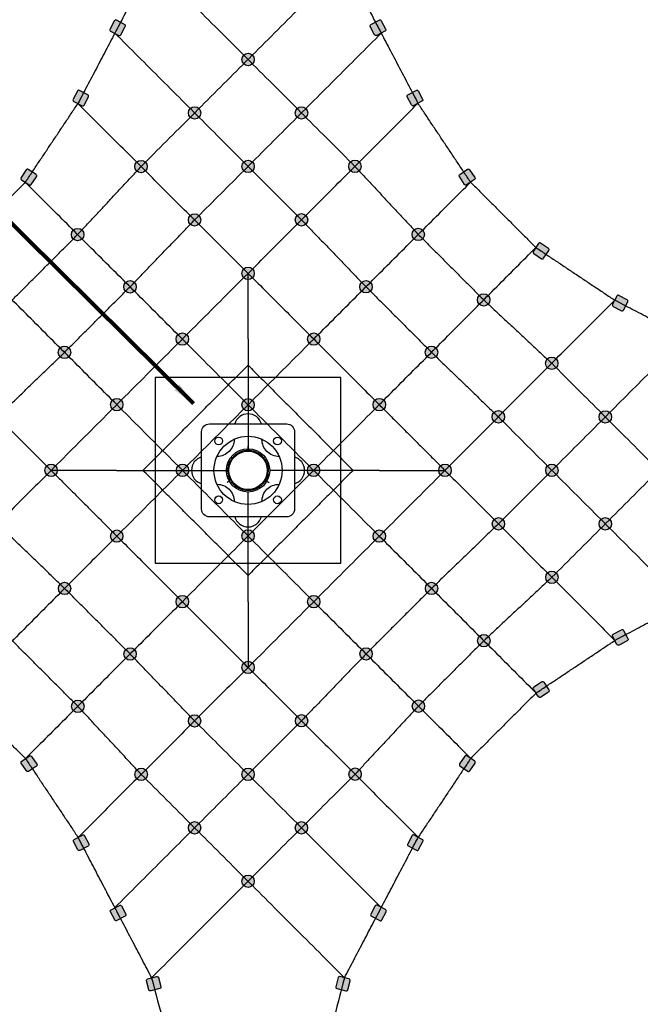
# Model space of a CAD drawing. Extents: x -368833 to 25215, y 0 to 150313.
# Drawn here: x 5951 to 7955, y 6582 to 9760 of the extents above; entities that cross this region are included whole.
import ezdxf

# ---------------------------------------------------------------- set-up
doc = ezdxf.new("R2010")
doc.units = 0
doc.header["$MEASUREMENT"] = 0
doc.linetypes.add('PHANTOM', pattern=[2.5, 1.25, -0.25, 0.25, -0.25, 0.25, -0.25])
doc.layers.get('0').update_dxf_attribs({"linetype": 'CONTINUOUS'})
doc.layers.get('DEFPOINTS').update_dxf_attribs({"linetype": 'CONTINUOUS'})
doc.layers.add('Default', color=7, linetype='CONTINUOUS')
doc.layers.add('DIM', color=8, linetype='CONTINUOUS')
doc.styles.get("Standard").update_dxf_attribs({"font": 'TIMES.TTF'})
doc.styles.add('style1', font='ARIAL.TTF')
doc.dimstyles.get("Standard").update_dxf_attribs({"dimtxt": 0.18, "dimasz": 0.18, "dimexe": 0.18, "dimexo": 0.0625, "dimgap": 0.09, "dimtad": 0, "dimtih": 1, "dimtoh": 1, "dimdec": 4, "dimzin": 0, "dimdsep": 46, "dimtxsty": 'Standard', "dimcen": 0.09, "dimadec": 0, "dimazin": 0, "dimtfac": 1, "dimtdec": 4, "dimtofl": 0, "dimtmove": 0, "dimatfit": 3, "dimfxl": 1, "dimtolj": 1, "dimtzin": 0, "dimarcsym": 0})

# ---------------------------------------------------------------- blocks, each defined once
blk = doc.blocks.new('*D1')
at = {"layer": 'DEFPOINTS', "color": 0}
for p in [(6688.8, 13397.6), (6688.8, 12305.6), (3588.8, 8705.6)]:
    blk.add_point(p, dxfattribs=at)
at = {"layer": 'DIM'}
for p, q in [((3588.8, 8724.4), (3588.8, 13435.1)), ((6688.8, 12324.4), (6688.8, 13435.1)), ((3663.8, 13397.6), (6613.8, 13397.6))]:
    blk.add_line(p, q, dxfattribs=at)
for points in [[(3663.8, 13410.1), (3663.8, 13385.1), (3588.8, 13397.6)], [(6613.8, 13410.1), (6613.8, 13385.1), (6688.8, 13397.6)]]:
    blk.add_solid(points, dxfattribs=at)
at = {"layer": 'DIM', "insert": (5138.8, 13535), "char_height": 90, "attachment_point": 5, "style": 'style1'}
blk.add_mtext('\\A1;3100 [10\'-2{\\H1.000000x;\\S1/8;}"]', dxfattribs=at)
blk = doc.blocks.new('*D2')
at = {"layer": 'DEFPOINTS', "color": 0}
for p in [(9788.8, 13397.6), (6688.8, 12305.6), (9788.8, 8705.6)]:
    blk.add_point(p, dxfattribs=at)
at = {"layer": 'DIM'}
for p, q in [((6688.8, 12324.4), (6688.8, 13435.1)), ((9788.8, 8724.4), (9788.8, 13435.1)), ((6763.8, 13397.6), (9713.8, 13397.6))]:
    blk.add_line(p, q, dxfattribs=at)
for points in [[(6763.8, 13410.1), (6763.8, 13385.1), (6688.8, 13397.6)], [(9713.8, 13410.1), (9713.8, 13385.1), (9788.8, 13397.6)]]:
    blk.add_solid(points, dxfattribs=at)
at = {"layer": 'DIM', "insert": (8238.8, 13535), "char_height": 90, "attachment_point": 5, "style": 'style1'}
blk.add_mtext('\\A1;3100 [10\'-2{\\H1.000000x;\\S1/8;}"]', dxfattribs=at)
blk = doc.blocks.new('*D3')
at = {"layer": 'DEFPOINTS', "color": 0}
for p in [(9788.8, 13707.6), (3588.8, 8705.6), (9788.8, 8705.6)]:
    blk.add_point(p, dxfattribs=at)
at = {"layer": 'DIM'}
for p, q in [((3588.8, 8724.4), (3588.8, 13745.1)), ((9788.8, 8724.4), (9788.8, 13745.1)), ((3663.8, 13707.6), (9713.8, 13707.6))]:
    blk.add_line(p, q, dxfattribs=at)
for points in [[(3663.8, 13720.1), (3663.8, 13695.1), (3588.8, 13707.6)], [(9713.8, 13720.1), (9713.8, 13695.1), (9788.8, 13707.6)]]:
    blk.add_solid(points, dxfattribs=at)
at = {"layer": 'DIM', "insert": (6688.8, 13844), "char_height": 90, "attachment_point": 5, "style": 'style1'}
blk.add_mtext('\\A1;6200 [20\'-4{\\H1.000000x;\\S1/4;}"]', dxfattribs=at)
blk = doc.blocks.new('*D4')
at = {"layer": 'DEFPOINTS', "color": 0}
for p in [(9788.8, 8305.6), (6688.8, 5205.6), (7377.8, 4516.6)]:
    blk.add_point(p, dxfattribs=at)
at = {"layer": 'DIM'}
for p, q in [((9802.1, 8292.3), (10504.3, 7590.1)), ((10424.7, 7563.6), (7430.8, 4569.7)), ((6702.1, 5192.3), (7404.3, 4490.1))]:
    blk.add_line(p, q, dxfattribs=at)
for points in [[(10415.9, 7572.4), (10433.6, 7554.8), (10477.8, 7616.6)], [(7422, 4578.5), (7439.7, 4560.8), (7377.8, 4516.6)]]:
    blk.add_solid(points, dxfattribs=at)
at = {"layer": 'DIM', "insert": (8830.7, 6163.7), "char_height": 90, "attachment_point": 5, "rotation": 45, "style": 'style1'}
blk.add_mtext('\\A1;4384 [14\'-4{\\H1.000000x;\\S3/4;}"]', dxfattribs=at)
blk = doc.blocks.new('*D5')
at = {"layer": 'DEFPOINTS', "color": 0}
for p in [(10788.8, 8305.6), (6688.8, 4205.6), (7139.3, 3755.1)]:
    blk.add_point(p, dxfattribs=at)
at = {"layer": 'DIM'}
for p, q in [((10802.1, 8292.3), (11265.8, 7828.6)), ((11186.3, 7802.1), (7192.3, 3808.1)), ((6702.1, 4192.3), (7165.8, 3728.6))]:
    blk.add_line(p, q, dxfattribs=at)
for points in [[(11177.4, 7810.9), (11195.1, 7793.2), (11239.3, 7855.1)], [(7183.5, 3817), (7201.2, 3799.3), (7139.3, 3755.1)]]:
    blk.add_solid(points, dxfattribs=at)
at = {"layer": 'DIM', "insert": (9092.7, 5901.7), "char_height": 90, "attachment_point": 5, "rotation": 45, "style": 'style1'}
blk.add_mtext('\\A1;5798 [19\'-0{\\H1.000000x;\\S7/16;}"]', dxfattribs=at)
blk = doc.blocks.new('*D6')
at = {"layer": 'DEFPOINTS', "color": 0}
for p in [(3488.8, 8305.6), (2863.1, 7679.9), (6688.8, 5105.6)]:
    blk.add_point(p, dxfattribs=at)
at = {"layer": 'DIM'}
for p, q in [((3475.5, 8292.3), (2836.6, 7653.4)), ((6010, 4532.9), (2916.1, 7626.8)), ((6675.5, 5092.3), (6036.6, 4453.4))]:
    blk.add_line(p, q, dxfattribs=at)
for points in [[(2925, 7635.7), (2907.3, 7618), (2863.1, 7679.9)], [(6018.9, 4541.8), (6001.2, 4524.1), (6063.1, 4479.9)]]:
    blk.add_solid(points, dxfattribs=at)
at = {"layer": 'DIM', "insert": (4560.2, 6177), "char_height": 90, "attachment_point": 5, "rotation": 315, "style": 'style1'}
blk.add_mtext('\\A1;4525 [14\'-10{\\H1.000000x;\\S5/16;}"]', dxfattribs=at)
blk = doc.blocks.new('*D7')
at = {"layer": 'DEFPOINTS', "color": 0}
for p in [(2888.8, 8305.6), (2292.9, 7709.7), (6688.8, 4505.6)]:
    blk.add_point(p, dxfattribs=at)
at = {"layer": 'DIM'}
for p, q in [((2875.5, 8292.3), (2266.4, 7683.2)), ((6039.9, 3962.7), (2345.9, 7656.7)), ((6675.5, 4492.3), (6066.4, 3883.2))]:
    blk.add_line(p, q, dxfattribs=at)
for points in [[(2354.8, 7665.5), (2337.1, 7647.8), (2292.9, 7709.7)], [(6048.7, 3971.6), (6031, 3953.9), (6092.9, 3909.7)]]:
    blk.add_solid(points, dxfattribs=at)
at = {"layer": 'DIM', "insert": (4289.9, 5906.7), "char_height": 90, "attachment_point": 5, "rotation": 315, "style": 'style1'}
blk.add_mtext('\\A1;5374 [17\'-7{\\H1.000000x;\\S3/4;}"]', dxfattribs=at)
blk = doc.blocks.new('*D8')
at = {"layer": 'DEFPOINTS', "color": 0}
for p in [(11082.8, 9599.6), (5394.8, 3911.6), (6574.1, 2732.3)]:
    blk.add_point(p, dxfattribs=at)
at = {"layer": 'DIM'}
for p, q in [((11096.1, 9586.4), (12288.7, 8393.8)), ((12209.1, 8367.2), (6627.2, 2785.3)), ((5408.1, 3898.3), (6600.7, 2705.7))]:
    blk.add_line(p, q, dxfattribs=at)
for points in [[(12200.3, 8376.1), (12218, 8358.4), (12262.1, 8420.3)], [(6618.3, 2794.1), (6636, 2776.5), (6574.1, 2732.3)]]:
    blk.add_solid(points, dxfattribs=at)
at = {"layer": 'DIM', "insert": (9320.5, 5674), "char_height": 90, "attachment_point": 5, "rotation": 45, "style": 'style1'}
blk.add_mtext('\\A1;8044 [26\'-4{\\H1.000000x;\\S15/16;}"]', dxfattribs=at)
blk = doc.blocks.new('*D12')
at = {"layer": 'DEFPOINTS', "color": 0}
for p in [(3588.8, 7905.6), (6688.8, 4205.6), (6688.8, 3198.9)]:
    blk.add_point(p, dxfattribs=at)
at = {"layer": 'DIM'}
for p, q in [((3588.8, 7886.9), (3588.8, 3161.4)), ((6688.8, 4186.9), (6688.8, 3161.4)), ((3663.8, 3198.9), (6613.8, 3198.9))]:
    blk.add_line(p, q, dxfattribs=at)
for points in [[(3663.8, 3211.4), (3663.8, 3186.4), (3588.8, 3198.9)], [(6613.8, 3211.4), (6613.8, 3186.4), (6688.8, 3198.9)]]:
    blk.add_solid(points, dxfattribs=at)
at = {"layer": 'DIM', "insert": (5138.8, 3336.3), "char_height": 90, "attachment_point": 5, "style": 'style1'}
blk.add_mtext('\\A1;3100 [10\'-2{\\H1.000000x;\\S1/8;}"]', dxfattribs=at)
blk = doc.blocks.new('*D13')
at = {"layer": 'DEFPOINTS', "color": 0}
for p in [(9788.8, 7905.6), (6688.8, 4205.6), (9788.8, 3198.9)]:
    blk.add_point(p, dxfattribs=at)
at = {"layer": 'DIM'}
for p, q in [((9788.8, 7886.9), (9788.8, 3161.4)), ((6688.8, 4186.9), (6688.8, 3161.4)), ((6763.8, 3198.9), (9713.8, 3198.9))]:
    blk.add_line(p, q, dxfattribs=at)
for points in [[(6763.8, 3211.4), (6763.8, 3186.4), (6688.8, 3198.9)], [(9713.8, 3211.4), (9713.8, 3186.4), (9788.8, 3198.9)]]:
    blk.add_solid(points, dxfattribs=at)
at = {"layer": 'DIM', "insert": (8238.8, 3336.3), "char_height": 90, "attachment_point": 5, "style": 'style1'}
blk.add_mtext('\\A1;3100 [10\'-2{\\H1.000000x;\\S1/8;}"]', dxfattribs=at)
blk = doc.blocks.new('*D14')
at = {"layer": 'DEFPOINTS', "color": 0}
for p in [(3588.8, 7905.6), (9788.8, 7905.6), (9788.8, 2931.1)]:
    blk.add_point(p, dxfattribs=at)
at = {"layer": 'DIM'}
for p, q in [((3588.8, 7886.9), (3588.8, 2893.6)), ((9788.8, 7886.9), (9788.8, 2893.6)), ((3663.8, 2931.1), (9713.8, 2931.1))]:
    blk.add_line(p, q, dxfattribs=at)
for points in [[(3663.8, 2943.6), (3663.8, 2918.6), (3588.8, 2931.1)], [(9713.8, 2943.6), (9713.8, 2918.6), (9788.8, 2931.1)]]:
    blk.add_solid(points, dxfattribs=at)
at = {"layer": 'DIM', "insert": (6688.8, 3067.5), "char_height": 90, "attachment_point": 5, "style": 'style1'}
blk.add_mtext('\\A1;6200 [20\'-4{\\H1.000000x;\\S1/4;}"]', dxfattribs=at)

msp = doc.modelspace()

# ---------------------------------------------------------------- hatches: boundary and pattern name
h = msp.add_hatch(color=256)
edge = h.paths.add_edge_path()
edge.add_line((6257, 9756.5), (6243.1, 9730))
edge.add_arc((6247.5, 9727.6), 5, 152.307, 242.307)
edge.add_line((6245.2, 9723.2), (6271.7, 9709.3))
edge.add_arc((6274.1, 9713.7), 5, 242.307, 332.307)
edge.add_line((6278.5, 9711.4), (6292.4, 9737.9))
edge.add_arc((6288, 9740.3), 5, 332.307, 422.307)
edge.add_line((6290.3, 9744.7), (6263.8, 9758.6))
edge.add_arc((6261.4, 9754.2), 5, 62.307, 152.307)
h = msp.add_hatch(color=256)
edge = h.paths.add_edge_path()
edge.add_line((7119, 9756.7), (7133, 9730.1))
edge.add_arc((7128.6, 9727.8), 5, -62.2278, 27.7722, ccw=False)
edge.add_line((7130.9, 9723.4), (7104.4, 9709.4))
edge.add_arc((7102, 9713.8), 5, 207.7722, 297.7722, ccw=False)
edge.add_line((7097.6, 9711.5), (7083.6, 9738))
edge.add_arc((7088.1, 9740.4), 5, 117.7722, 207.7722, ccw=False)
edge.add_line((7085.7, 9744.8), (7112.3, 9758.8))
edge.add_arc((7114.6, 9754.3), 5, 27.7722, 117.7722, ccw=False)
h = msp.add_hatch(color=256)
edge = h.paths.add_edge_path()
edge.add_arc((6688.8, 9631.7), 20, 0, 360)
h = msp.add_hatch(color=256)
edge = h.paths.add_edge_path()
edge.add_line((6138, 9529.7), (6124, 9503.1))
edge.add_arc((6128.5, 9500.8), 5, 152.307, 242.307)
edge.add_line((6126.1, 9496.4), (6152.7, 9482.4))
edge.add_arc((6155, 9486.9), 5, 242.307, 332.307)
edge.add_line((6159.4, 9484.5), (6173.4, 9511.1))
edge.add_arc((6169, 9513.4), 5, 332.307, 422.307)
edge.add_line((6171.3, 9517.9), (6144.7, 9531.8))
edge.add_arc((6142.4, 9527.4), 5, 62.307, 152.307)
h = msp.add_hatch(color=256)
edge = h.paths.add_edge_path()
edge.add_line((7238.4, 9530), (7252.4, 9503.5))
edge.add_arc((7247.9, 9501.1), 5, -62.2278, 27.7722, ccw=False)
edge.add_line((7250.3, 9496.7), (7223.7, 9482.7))
edge.add_arc((7221.4, 9487.2), 5, 207.7722, 297.7722, ccw=False)
edge.add_line((7217, 9484.8), (7203, 9511.4))
edge.add_arc((7207.4, 9513.7), 5, 117.7722, 207.7722, ccw=False)
edge.add_line((7205.1, 9518.1), (7231.6, 9532.1))
edge.add_arc((7234, 9527.7), 5, 27.7722, 117.7722, ccw=False)
h = msp.add_hatch(color=256)
edge = h.paths.add_edge_path()
edge.add_arc((6516.3, 9459.2), 20, 0, 360)
h = msp.add_hatch(color=256)
edge = h.paths.add_edge_path()
edge.add_arc((6861.4, 9459.2), 20, 0, 360)
h = msp.add_hatch(color=256)
edge = h.paths.add_edge_path()
edge.add_arc((6343.2, 9286.1), 20, 0, 360)
h = msp.add_hatch(color=256)
edge = h.paths.add_edge_path()
edge.add_arc((6688.8, 9286.6), 20, 0, 360)
h = msp.add_hatch(color=256)
edge = h.paths.add_edge_path()
edge.add_arc((7033.9, 9286.7), 20, 0, 360)
h = msp.add_hatch(color=256)
edge = h.paths.add_edge_path()
edge.add_line((5972.4, 9275.3), (5955.8, 9250.3))
edge.add_arc((5959.9, 9247.5), 5, 146.2746, 236.2746)
edge.add_line((5957.1, 9243.4), (5982.1, 9226.7))
edge.add_arc((5984.9, 9230.9), 5, 236.2746, 326.2746)
edge.add_line((5989, 9228.1), (6005.7, 9253.1))
edge.add_arc((6001.5, 9255.8), 5, 326.2746, 416.2746)
edge.add_line((6004.3, 9260), (5979.3, 9276.6))
edge.add_arc((5976.6, 9272.5), 5, 56.2746, 146.2746)
h = msp.add_hatch(color=256)
edge = h.paths.add_edge_path()
edge.add_line((7404.3, 9275.8), (7421, 9250.9))
edge.add_arc((7416.8, 9248.1), 5, -56.1953, 33.8047, ccw=False)
edge.add_line((7419.6, 9244), (7394.7, 9227.3))
edge.add_arc((7391.9, 9231.4), 5, 213.8047, 303.8047, ccw=False)
edge.add_line((7387.7, 9228.6), (7371.1, 9253.6))
edge.add_arc((7375.2, 9256.3), 5, 123.8047, 213.8047, ccw=False)
edge.add_line((7372.4, 9260.5), (7397.4, 9277.2))
edge.add_arc((7400.1, 9273), 5, 33.8047, 123.8047, ccw=False)
h = msp.add_hatch(color=256)
edge = h.paths.add_edge_path()
edge.add_arc((6516, 9113.8), 20, 0, 360)
h = msp.add_hatch(color=256)
edge = h.paths.add_edge_path()
edge.add_arc((6861.4, 9114.1), 20, 0, 360)
h = msp.add_hatch(color=256)
edge = h.paths.add_edge_path()
edge.add_arc((6138.6, 9066.5), 20, 0, 360)
h = msp.add_hatch(color=256)
edge = h.paths.add_edge_path()
edge.add_arc((7238.5, 9067), 20, 0, 360)
h = msp.add_hatch(color=256)
edge = h.paths.add_edge_path()
edge.add_line((7658.5, 9022), (7633.5, 9038.7))
edge.add_arc((7630.7, 9034.5), 5, 56.2746, 146.2746)
edge.add_line((7626.6, 9037.3), (7609.9, 9012.3))
edge.add_arc((7614.1, 9009.5), 5, 146.2746, 236.2746)
edge.add_line((7611.3, 9005.4), (7636.3, 8988.7))
edge.add_arc((7639, 8992.9), 5, 236.2746, 326.2746)
edge.add_line((7643.2, 8990.1), (7659.8, 9015.1))
edge.add_arc((7655.7, 9017.8), 5, 326.2746, 416.2746)
h = msp.add_hatch(color=256)
edge = h.paths.add_edge_path()
edge.add_arc((6688.8, 8941.5), 20, 0, 360)
h = msp.add_hatch(color=256)
edge = h.paths.add_edge_path()
edge.add_arc((6307.7, 8897.9), 20, 0, 360)
h = msp.add_hatch(color=256)
edge = h.paths.add_edge_path()
edge.add_arc((7069.7, 8898.2), 20, 0, 360)
h = msp.add_hatch(color=256)
edge = h.paths.add_edge_path()
edge.add_arc((7449.7, 8855.8), 20, 0, 360)
h = msp.add_hatch(color=256)
edge = h.paths.add_edge_path()
edge.add_line((7912.9, 8856.4), (7886.3, 8870.4))
edge.add_arc((7884, 8866), 5, 62.307, 152.307)
edge.add_line((7879.6, 8868.3), (7865.6, 8841.7))
edge.add_arc((7870.1, 8839.4), 5, 152.307, 242.307)
edge.add_line((7867.7, 8835), (7894.3, 8821))
edge.add_arc((7896.6, 8825.5), 5, 242.307, 332.307)
edge.add_line((7901, 8823.1), (7915, 8849.7))
edge.add_arc((7910.6, 8852), 5, 332.307, 422.307)
h = msp.add_hatch(color=256)
edge = h.paths.add_edge_path()
edge.add_arc((6476.7, 8729.4), 20, 0, 360)
h = msp.add_hatch(color=256)
edge = h.paths.add_edge_path()
edge.add_arc((6900.9, 8729.4), 20, 0, 360)
h = msp.add_hatch(color=256)
edge = h.paths.add_edge_path()
edge.add_arc((6096.2, 8686.5), 20, 0, 360)
h = msp.add_hatch(color=256)
edge = h.paths.add_edge_path()
edge.add_arc((7281.1, 8686.7), 20, 0, 360)
h = msp.add_hatch(color=256)
edge = h.paths.add_edge_path()
edge.add_arc((7669.3, 8651.2), 20, 0, 360)
h = msp.add_hatch(color=256)
edge = h.paths.add_edge_path()
edge.add_arc((6265, 8517.7), 20, 0, 360)
h = msp.add_hatch(color=256)
edge = h.paths.add_edge_path()
edge.add_arc((6688.8, 8517.3), 20, 0, 360)
h = msp.add_hatch(color=256)
edge = h.paths.add_edge_path()
edge.add_arc((7112.6, 8517.7), 20, 0, 360)
h = msp.add_hatch(color=256)
edge = h.paths.add_edge_path()
edge.add_arc((7497, 8478.4), 20, 0, 360)
h = msp.add_hatch(color=256)
edge = h.paths.add_edge_path()
edge.add_arc((7842.4, 8478.1), 20, 0, 360)
h = msp.add_hatch(color=256)
edge = h.paths.add_edge_path()
edge.add_arc((6052.9, 8305.6), 20, 0, 360)
h = msp.add_hatch(color=256)
edge = h.paths.add_edge_path()
edge.add_arc((6477.1, 8305.6), 20, 0, 360)
h = msp.add_hatch(color=256)
edge = h.paths.add_edge_path()
edge.add_arc((6900.5, 8305.6), 20, 0, 360)
h = msp.add_hatch(color=256)
edge = h.paths.add_edge_path()
edge.add_arc((7324.7, 8305.6), 20, 0, 360)
h = msp.add_hatch(color=256)
edge = h.paths.add_edge_path()
edge.add_arc((7669.8, 8305.6), 20, 0, 360)
h = msp.add_hatch(color=256)
edge = h.paths.add_edge_path()
edge.add_arc((7497.3, 8133), 20, 0, 360)
h = msp.add_hatch(color=256)
edge = h.paths.add_edge_path()
edge.add_arc((7842.4, 8133), 20, 0, 360)
h = msp.add_hatch(color=256)
edge = h.paths.add_edge_path()
edge.add_arc((6265, 8093.5), 20, 0, 360)
h = msp.add_hatch(color=256)
edge = h.paths.add_edge_path()
edge.add_arc((6688.8, 8094), 20, 0, 360)
h = msp.add_hatch(color=256)
edge = h.paths.add_edge_path()
edge.add_arc((7112.6, 8093.5), 20, 0, 360)
h = msp.add_hatch(color=256)
edge = h.paths.add_edge_path()
edge.add_arc((7669.9, 7960.5), 20, 0, 360)
h = msp.add_hatch(color=256)
edge = h.paths.add_edge_path()
edge.add_arc((6096.5, 7924.5), 20, 0, 360)
h = msp.add_hatch(color=256)
edge = h.paths.add_edge_path()
edge.add_arc((7281.4, 7924.7), 20, 0, 360)
h = msp.add_hatch(color=256)
edge = h.paths.add_edge_path()
edge.add_arc((6476.7, 7881.8), 20, 0, 360)
h = msp.add_hatch(color=256)
edge = h.paths.add_edge_path()
edge.add_arc((6900.9, 7881.8), 20, 0, 360)
h = msp.add_hatch(color=256)
edge = h.paths.add_edge_path()
edge.add_line((7913.2, 7756), (7886.7, 7742))
edge.add_arc((7884.3, 7746.5), 5, 207.7722, 297.7722, ccw=False)
edge.add_line((7879.9, 7744.1), (7865.9, 7770.7))
edge.add_arc((7870.4, 7773), 5, 117.7722, 207.7722, ccw=False)
edge.add_line((7868, 7777.4), (7894.6, 7791.4))
edge.add_arc((7896.9, 7787), 5, 27.7722, 117.7722, ccw=False)
edge.add_line((7901.3, 7789.3), (7915.3, 7762.8))
edge.add_arc((7910.9, 7760.4), 5, -62.2278, 27.7722, ccw=False)
h = msp.add_hatch(color=256)
edge = h.paths.add_edge_path()
edge.add_arc((7450.2, 7755.9), 20, 0, 360)
h = msp.add_hatch(color=256)
edge = h.paths.add_edge_path()
edge.add_arc((6307.9, 7713), 20, 0, 360)
h = msp.add_hatch(color=256)
edge = h.paths.add_edge_path()
edge.add_arc((7069.9, 7713.3), 20, 0, 360)
h = msp.add_hatch(color=256)
edge = h.paths.add_edge_path()
edge.add_arc((6688.8, 7669.7), 20, 0, 360)
h = msp.add_hatch(color=256)
edge = h.paths.add_edge_path()
edge.add_line((7659, 7590.1), (7634.1, 7573.4))
edge.add_arc((7631.3, 7577.6), 5, 213.8047, 303.8047, ccw=False)
edge.add_line((7627.1, 7574.8), (7610.5, 7599.7))
edge.add_arc((7614.6, 7602.5), 5, 123.8047, 213.8047, ccw=False)
edge.add_line((7611.8, 7606.7), (7636.8, 7623.4))
edge.add_arc((7639.5, 7619.2), 5, 33.8047, 123.8047, ccw=False)
edge.add_line((7643.7, 7622), (7660.4, 7597.1))
edge.add_arc((7656.2, 7594.3), 5, -56.1953, 33.8047, ccw=False)
h = msp.add_hatch(color=256)
edge = h.paths.add_edge_path()
edge.add_arc((6139.1, 7544.2), 20, 0, 360)
h = msp.add_hatch(color=256)
edge = h.paths.add_edge_path()
edge.add_arc((7239, 7544.7), 20, 0, 360)
h = msp.add_hatch(color=256)
edge = h.paths.add_edge_path()
edge.add_arc((6516.2, 7497.1), 20, 0, 360)
h = msp.add_hatch(color=256)
edge = h.paths.add_edge_path()
edge.add_arc((6861.6, 7497.4), 20, 0, 360)
h = msp.add_hatch(color=256)
edge = h.paths.add_edge_path()
edge.add_line((5973.3, 7335.4), (5956.6, 7360.3))
edge.add_arc((5960.8, 7363.1), 5, 123.8047, 213.8047, ccw=False)
edge.add_line((5958, 7367.3), (5982.9, 7384))
edge.add_arc((5985.7, 7379.8), 5, 33.8047, 123.8047, ccw=False)
edge.add_line((5989.9, 7382.6), (6006.6, 7357.7))
edge.add_arc((6002.4, 7354.9), 5, -56.1953, 33.8047, ccw=False)
edge.add_line((6005.2, 7350.7), (5980.3, 7334))
edge.add_arc((5977.5, 7338.2), 5, 213.8047, 303.8047, ccw=False)
h = msp.add_hatch(color=256)
edge = h.paths.add_edge_path()
edge.add_line((7405.2, 7335.9), (7421.9, 7360.9))
edge.add_arc((7417.7, 7363.7), 5, 326.2746, 416.2746)
edge.add_line((7420.5, 7367.8), (7395.5, 7384.5))
edge.add_arc((7392.7, 7380.3), 5, 56.2746, 146.2746)
edge.add_line((7388.6, 7383.1), (7371.9, 7358.2))
edge.add_arc((7376.1, 7355.4), 5, 146.2746, 236.2746)
edge.add_line((7373.3, 7351.2), (7398.3, 7334.6))
edge.add_arc((7401, 7338.7), 5, 236.2746, 326.2746)
h = msp.add_hatch(color=256)
edge = h.paths.add_edge_path()
edge.add_arc((6343.7, 7324.6), 20, 0, 360)
h = msp.add_hatch(color=256)
edge = h.paths.add_edge_path()
edge.add_arc((6688.8, 7324.6), 20, 0, 360)
h = msp.add_hatch(color=256)
edge = h.paths.add_edge_path()
edge.add_arc((7034.4, 7325.1), 20, 0, 360)
h = msp.add_hatch(color=256)
edge = h.paths.add_edge_path()
edge.add_arc((6516.2, 7152), 20, 0, 360)
h = msp.add_hatch(color=256)
edge = h.paths.add_edge_path()
edge.add_arc((6861.3, 7152), 20, 0, 360)
h = msp.add_hatch(color=256)
edge = h.paths.add_edge_path()
edge.add_line((6139.2, 7081.2), (6125.2, 7107.7))
edge.add_arc((6129.7, 7110.1), 5, 117.7722, 207.7722, ccw=False)
edge.add_line((6127.3, 7114.5), (6153.9, 7128.5))
edge.add_arc((6156.2, 7124.1), 5, 27.7722, 117.7722, ccw=False)
edge.add_line((6160.6, 7126.4), (6174.6, 7099.8))
edge.add_arc((6170.2, 7097.5), 5, -62.2278, 27.7722, ccw=False)
edge.add_line((6172.5, 7093.1), (6146, 7079.1))
edge.add_arc((6143.6, 7083.5), 5, 207.7722, 297.7722, ccw=False)
h = msp.add_hatch(color=256)
edge = h.paths.add_edge_path()
edge.add_line((7239.6, 7081.5), (7253.6, 7108.1))
edge.add_arc((7249.2, 7110.4), 5, 332.307, 422.307)
edge.add_line((7251.5, 7114.8), (7224.9, 7128.8))
edge.add_arc((7222.6, 7124.4), 5, 62.307, 152.307)
edge.add_line((7218.2, 7126.7), (7204.2, 7100.1))
edge.add_arc((7208.7, 7097.8), 5, 152.307, 242.307)
edge.add_line((7206.3, 7093.4), (7232.9, 7079.4))
edge.add_arc((7235.2, 7083.8), 5, 242.307, 332.307)
h = msp.add_hatch(color=256)
edge = h.paths.add_edge_path()
edge.add_arc((6688.8, 6979.5), 20, 0, 360)
h = msp.add_hatch(color=256)
edge = h.paths.add_edge_path()
edge.add_line((6258.6, 6854.5), (6244.6, 6881.1))
edge.add_arc((6249, 6883.4), 5, 117.7722, 207.7722, ccw=False)
edge.add_line((6246.7, 6887.8), (6273.2, 6901.8))
edge.add_arc((6275.6, 6897.4), 5, 27.7722, 117.7722, ccw=False)
edge.add_line((6280, 6899.7), (6294, 6873.2))
edge.add_arc((6289.6, 6870.8), 5, -62.2278, 27.7722, ccw=False)
edge.add_line((6291.9, 6866.4), (6265.3, 6852.4))
edge.add_arc((6263, 6856.9), 5, 207.7722, 297.7722, ccw=False)
h = msp.add_hatch(color=256)
edge = h.paths.add_edge_path()
edge.add_line((7120.6, 6854.7), (7134.5, 6881.3))
edge.add_arc((7130.1, 6883.6), 5, 332.307, 422.307)
edge.add_line((7132.4, 6888), (7105.9, 6902))
edge.add_arc((7103.5, 6897.5), 5, 62.307, 152.307)
edge.add_line((7099.1, 6899.8), (7085.2, 6873.3))
edge.add_arc((7089.6, 6871), 5, 152.307, 242.307)
edge.add_line((7087.3, 6866.5), (7113.8, 6852.6))
edge.add_arc((7116.2, 6857), 5, 242.307, 332.307)
h = msp.add_hatch(color=256)
edge = h.paths.add_edge_path()
edge.add_line((6368.9, 6629.2), (6361.3, 6658.2))
edge.add_arc((6366.1, 6659.5), 5, 104.7271, 194.7271, ccw=False)
edge.add_line((6364.8, 6664.3), (6393.8, 6672))
edge.add_arc((6395.1, 6667.1), 5, 14.7271, 104.7271, ccw=False)
edge.add_line((6400, 6668.4), (6407.6, 6639.4))
edge.add_arc((6402.7, 6638.1), 5, -75.2729, 14.7271, ccw=False)
edge.add_line((6404, 6633.3), (6375, 6625.7))
edge.add_arc((6373.7, 6630.5), 5, 194.7271, 284.7271, ccw=False)
h = msp.add_hatch(color=256)
edge = h.paths.add_edge_path()
edge.add_line((7010.6, 6629.2), (7018.2, 6658.3))
edge.add_arc((7013.3, 6659.5), 5, 345.3521, 435.3521)
edge.add_line((7014.6, 6664.4), (6985.6, 6671.9))
edge.add_arc((6984.3, 6667.1), 5, 75.3521, 165.3521)
edge.add_line((6979.5, 6668.4), (6971.9, 6639.3))
edge.add_arc((6976.7, 6638.1), 5, 165.3521, 255.3521)
edge.add_line((6975.5, 6633.2), (7004.5, 6625.7))
edge.add_arc((7005.8, 6630.5), 5, 255.3521, 345.3521)

# ---------------------------------------------------------------- linework, layer by layer
for points in [[(6257, 9756.5), (6243.1, 9730, 0.414214), (6245.2, 9723.2), (6271.7, 9709.3, 0.414214), (6278.5, 9711.4), (6292.4, 9737.9, 0.414214), (6290.3, 9744.7), (6263.8, 9758.6, 0.414214)], [(7119, 9756.7), (7133, 9730.1, -0.414214), (7130.9, 9723.4), (7104.4, 9709.4, -0.414214), (7097.6, 9711.5), (7083.6, 9738, -0.414214), (7085.7, 9744.8), (7112.3, 9758.8, -0.414214)], [(6138, 9529.7), (6124, 9503.1, 0.414214), (6126.1, 9496.4), (6152.7, 9482.4, 0.414214), (6159.4, 9484.5), (6173.4, 9511.1, 0.414214), (6171.3, 9517.9), (6144.7, 9531.8, 0.414214)], [(7238.4, 9530), (7252.4, 9503.5, -0.414214), (7250.3, 9496.7), (7223.7, 9482.7, -0.414214), (7217, 9484.8), (7203, 9511.4, -0.414214), (7205.1, 9518.1), (7231.6, 9532.1, -0.414214)], [(5972.4, 9275.3), (5955.8, 9250.3, 0.414214), (5957.1, 9243.4), (5982.1, 9226.7, 0.414214), (5989, 9228.1), (6005.7, 9253.1, 0.414214), (6004.3, 9260), (5979.3, 9276.6, 0.414214)], [(7404.3, 9275.8), (7421, 9250.9, -0.414214), (7419.6, 9244), (7394.7, 9227.3, -0.414214), (7387.7, 9228.6), (7371.1, 9253.6, -0.414214), (7372.4, 9260.5), (7397.4, 9277.2, -0.414214)], [(7658.5, 9022), (7633.5, 9038.7, 0.414214), (7626.6, 9037.3), (7609.9, 9012.3, 0.414214), (7611.3, 9005.4), (7636.3, 8988.7, 0.414214), (7643.2, 8990.1), (7659.8, 9015.1, 0.414214)], [(7912.9, 8856.4), (7886.3, 8870.4, 0.414214), (7879.6, 8868.3), (7865.6, 8841.7, 0.414214), (7867.7, 8835), (7894.3, 8821, 0.414214), (7901, 8823.1), (7915, 8849.7, 0.414214)], [(7913.2, 7756), (7886.7, 7742, -0.414214), (7879.9, 7744.1), (7865.9, 7770.7, -0.414214), (7868, 7777.4), (7894.6, 7791.4, -0.414214), (7901.3, 7789.3), (7915.3, 7762.8, -0.414214)], [(7659, 7590.1), (7634.1, 7573.4, -0.414214), (7627.1, 7574.8), (7610.5, 7599.7, -0.414214), (7611.8, 7606.7), (7636.8, 7623.4, -0.414214), (7643.7, 7622), (7660.4, 7597.1, -0.414214)], [(5973.3, 7335.4), (5956.6, 7360.3, -0.414214), (5958, 7367.3), (5982.9, 7384, -0.414214), (5989.9, 7382.6), (6006.6, 7357.7, -0.414214), (6005.2, 7350.7), (5980.3, 7334, -0.414214)], [(7405.2, 7335.9), (7421.9, 7360.9, 0.414214), (7420.5, 7367.8), (7395.5, 7384.5, 0.414214), (7388.6, 7383.1), (7371.9, 7358.2, 0.414214), (7373.3, 7351.2), (7398.3, 7334.6, 0.414214)], [(6139.2, 7081.2), (6125.2, 7107.7, -0.414214), (6127.3, 7114.5), (6153.9, 7128.5, -0.414214), (6160.6, 7126.4), (6174.6, 7099.8, -0.414214), (6172.5, 7093.1), (6146, 7079.1, -0.414214)], [(7239.6, 7081.5), (7253.6, 7108.1, 0.414214), (7251.5, 7114.8), (7224.9, 7128.8, 0.414214), (7218.2, 7126.7), (7204.2, 7100.1, 0.414214), (7206.3, 7093.4), (7232.9, 7079.4, 0.414214)], [(6258.6, 6854.5), (6244.6, 6881.1, -0.414214), (6246.7, 6887.8), (6273.2, 6901.8, -0.414214), (6280, 6899.7), (6294, 6873.2, -0.414214), (6291.9, 6866.4), (6265.3, 6852.4, -0.414214)], [(7120.6, 6854.7), (7134.5, 6881.3, 0.414214), (7132.4, 6888), (7105.9, 6902, 0.414214), (7099.1, 6899.8), (7085.2, 6873.3, 0.414214), (7087.3, 6866.5), (7113.8, 6852.6, 0.414214)], [(6368.9, 6629.2), (6361.3, 6658.2, -0.414214), (6364.8, 6664.3), (6393.8, 6672, -0.414214), (6400, 6668.4), (6407.6, 6639.4, -0.414214), (6404, 6633.3), (6375, 6625.7, -0.414214)], [(7010.6, 6629.2), (7018.2, 6658.3, 0.414214), (7014.6, 6664.4), (6985.6, 6671.9, 0.414214), (6979.5, 6668.4), (6971.9, 6639.3, 0.414214), (6975.5, 6633.2), (7004.5, 6625.7, 0.414214)]]:
    msp.add_lwpolyline(points, format="xyb", close=True)
msp.add_lwpolyline([(6388.8, 8005.6), (6988.8, 8005.6), (6988.8, 8605.6), (6388.8, 8605.6)], close=True)
at = {"color": 3, "linetype": 'Continuous'}
for points in [[(6732, 8455.6, 0.751809), (6645.6, 8455.6)], [(6643.8, 8406), (6643.8, 8405.6, -0.414214), (6588.8, 8350.6), (6588.4, 8350.6)], [(6789.2, 8350.6), (6788.8, 8350.6, -0.414214), (6733.8, 8405.6), (6733.8, 8406)], [(6538.8, 8348.8, 0.751809), (6538.8, 8262.4)], [(6838.8, 8262.4, 0.751809), (6838.8, 8348.8)], [(6588.4, 8260.6), (6588.8, 8260.6, -0.414214), (6643.8, 8205.6), (6643.8, 8205.2)], [(6733.8, 8205.2), (6733.8, 8205.6, -0.414214), (6788.8, 8260.6), (6789.2, 8260.6)], [(6645.6, 8155.6, 0.751809), (6732, 8155.6)]]:
    msp.add_lwpolyline(points, format="xyb", dxfattribs=at)
at = {"linetype": 'Continuous'}
msp.add_lwpolyline([(6813.8, 8155.6), (6563.8, 8155.6, -0.414214), (6538.8, 8180.6), (6538.8, 8430.6, -0.414214), (6563.8, 8455.6), (6813.8, 8455.6, -0.414214), (6838.8, 8430.6), (6838.8, 8180.6, -0.414214)], format="xyb", close=True, dxfattribs=at)
for centre, radius in [((6688.8, 9631.7), 20), ((6516.3, 9459.2), 20), ((6861.4, 9459.2), 20), ((6343.2, 9286.1), 20), ((6688.8, 9286.6), 20), ((7033.9, 9286.7), 20), ((6516, 9113.8), 20), ((6861.4, 9114.1), 20), ((6138.6, 9066.5), 20), ((7238.5, 9067), 20), ((6688.8, 8941.5), 20), ((6307.7, 8897.9), 20), ((7069.7, 8898.2), 20), ((7449.7, 8855.8), 20), ((6476.7, 8729.4), 20), ((6900.9, 8729.4), 20), ((6096.2, 8686.5), 20), ((7281.1, 8686.7), 20), ((7669.3, 8651.2), 20), ((6265, 8517.7), 20), ((6688.8, 8517.3), 20), ((7112.6, 8517.7), 20), ((7497, 8478.4), 20), ((7842.4, 8478.1), 20), ((6688.8, 8305.6), 69.9), ((6688.8, 8305.6), 62), ((6052.9, 8305.6), 20), ((6477.1, 8305.6), 20), ((6900.5, 8305.6), 20), ((7324.7, 8305.6), 20), ((7669.8, 8305.6), 20), ((7497.3, 8133), 20), ((7842.4, 8133), 20), ((6265, 8093.5), 20), ((6688.8, 8094), 20), ((7112.6, 8093.5), 20), ((7669.9, 7960.5), 20), ((6096.5, 7924.5), 20), ((7281.4, 7924.7), 20), ((6476.7, 7881.8), 20), ((6900.9, 7881.8), 20), ((7450.2, 7755.9), 20), ((6307.9, 7713), 20), ((7069.9, 7713.3), 20), ((6688.8, 7669.7), 20), ((6139.1, 7544.2), 20), ((7239, 7544.7), 20), ((6516.2, 7497.1), 20), ((6861.6, 7497.4), 20), ((6343.7, 7324.6), 20), ((6688.8, 7324.6), 20), ((7034.4, 7325.1), 20), ((6516.2, 7152), 20), ((6861.3, 7152), 20), ((6688.8, 6979.5), 20)]:
    msp.add_circle(centre, radius)
for centre, radius in [((6688.8, 8305.6), 110), ((6593.8, 8400.6), 12.5), ((6783.8, 8400.6), 12.5), ((6688.8, 8305.6), 69.9), ((6593.8, 8210.6), 12.5), ((6783.8, 8210.6), 12.5)]:
    msp.add_circle(centre, radius, dxfattribs=at)
at = {"color": 3, "linetype": 'PHANTOM'}
msp.add_circle((6688.8, 8305.6), 65, dxfattribs=at)
at = {"layer": 'Default', "color": 1}
for points in [[(6377.5, 9943.1), (6139.4, 9489.4)], [(6343.2, 9286.1), (7000.1, 9943)], [(7033.9, 9286.7), (6377.5, 9943.1)], [(7000.1, 9943), (7237.5, 9490.3)], [(6861.4, 9114.1), (6258.7, 9716.7)], [(6516, 9113.8), (7118.8, 9716.6)], [(5969.6, 9235.1), (6139.4, 9489.4)], [(6688.8, 8941.5), (6139.4, 9489.4)], [(6688.8, 8941.5), (7237.5, 9490.3)], [(7407.3, 9235.8), (7237.5, 9490.3)], [(6138.6, 9066.5), (6343.2, 9286.1)], [(7033.9, 9286.7), (7238.5, 9067)], [(5758.7, 9024.1), (5969.6, 9235.1)], [(6476.7, 8729.4), (5969.6, 9235.1)], [(6900.9, 8729.4), (7407.3, 9235.8)], [(7407.3, 9235.8), (7618.2, 9024.8)], [(6307.7, 8897.9), (6516, 9113.8)], [(6861.4, 9114.1), (7069.7, 8898.2)], [(5927.4, 8855.3), (6138.6, 9066.5)], [(7238.5, 9067), (7449.7, 8855.8)], [(7112.6, 8517.7), (7618.2, 9024.8)], [(7618.2, 9024.8), (7872.6, 8855)], [(6265, 8517.7), (5758.7, 9024.1)], [(6052.9, 8305.6), (6688.8, 8941.5)], [(6688.8, 8729.9), (6688.8, 8941.5)], [(6688.8, 8941.5), (7112.6, 8517.7)], [(6096.2, 8686.5), (6307.7, 8897.9)], [(7069.7, 8898.2), (7281.1, 8686.7)], [(6052.9, 8305.6), (5504.1, 8854.3)], [(7324.7, 8305.6), (7872.6, 8855)], [(7449.7, 8855.8), (7669.3, 8651.2)], [(8326.3, 8616.9), (7872.6, 8855)], [(6265, 8093.5), (6900.9, 8729.4)], [(6476.7, 8729.4), (7112.6, 8093.5)], [(6688.8, 8729.9), (6688.8, 8375.5)], [(7497.3, 8133), (8099.9, 8735.7)], [(5880.3, 8478.2), (6096.2, 8686.5)], [(7281.1, 8686.7), (7497, 8478.4)], [(6349.4, 8305.6), (6688.8, 8645)], [(6688.8, 8645), (7028.2, 8305.6)], [(7669.3, 8651.2), (8326.2, 7994.3)], [(7669.9, 7960.5), (8326.3, 8616.9)], [(6265, 8517.7), (6900.9, 7881.8)], [(6476.7, 7881.8), (7112.6, 8517.7)], [(7112.6, 8517.7), (7324.7, 8305.6)], [(7497, 8478.4), (8099.8, 7875.6)], [(6052.9, 8305.6), (5505, 7756.2)], [(6264.5, 8305.6), (6052.9, 8305.6)], [(6052.9, 8305.6), (6265, 8093.5)], [(6264.5, 8305.6), (6618.9, 8305.6)], [(6688.8, 7966.2), (6349.4, 8305.6)], [(6688.8, 7669.7), (7324.7, 8305.6)], [(7028.2, 8305.6), (6688.8, 7966.2)], [(7113.1, 8305.6), (6758.7, 8305.6)], [(7113.1, 8305.6), (7324.7, 8305.6)], [(7324.7, 8305.6), (7873.5, 7756.9)], [(6688.8, 7881.3), (6688.8, 8235.7)], [(6096.5, 7924.5), (5880.6, 8132.8)], [(7497.3, 8133), (7281.4, 7924.7)], [(6265, 8093.5), (5759.4, 7586.4)], [(6265, 8093.5), (6688.8, 7669.7)], [(7112.6, 8093.5), (7618.9, 7587.1)], [(8326.2, 7994.3), (7873.5, 7756.9)], [(7669.9, 7960.5), (7450.2, 7755.9)], [(6307.9, 7713), (6096.5, 7924.5)], [(7281.4, 7924.7), (7069.9, 7713.3)], [(6476.7, 7881.8), (5970.3, 7375.5)], [(6688.8, 7881.3), (6688.8, 7669.7)], [(6900.9, 7881.8), (7408, 7376.2)], [(6139.1, 7544.2), (5927.9, 7755.4)], [(7450.2, 7755.9), (7239, 7544.7)], [(7618.9, 7587.1), (7873.5, 7756.9)], [(6516.2, 7497.1), (6307.9, 7713)], [(7069.9, 7713.3), (6861.6, 7497.4)], [(6688.8, 7669.7), (6140.1, 7120.9)], [(6688.8, 7669.7), (7238.2, 7121.8)], [(5970.3, 7375.5), (5759.4, 7586.4)], [(7618.9, 7587.1), (7408, 7376.2)], [(6343.7, 7324.6), (6139.1, 7544.2)], [(7239, 7544.7), (7034.4, 7325.1)], [(6861.6, 7497.4), (6258.8, 6894.6)], [(6516.2, 7497.1), (7118.9, 6894.5)], [(5970.3, 7375.5), (6140.1, 7120.9)], [(7408, 7376.2), (7238.2, 7121.8)], [(6343.7, 7324.6), (7000.1, 6668.1)], [(7034.4, 7325.1), (6377.5, 6668.2)], [(6377.5, 6668.2), (6140.1, 7120.9)], [(7000.1, 6668.1), (7238.2, 7121.8)], [(6377.5, 6668.2), (6688.8, 5477.2)], [(7000.1, 6668.1), (6688.8, 5477.2)]]:
    msp.add_open_spline(points, degree=1, dxfattribs=at)
at = {"layer": 'Default'}
for points in [[(6688.8, 8375.5), (6688.8, 8383.6)], [(6628.3, 8270.7), (6621.3, 8266.6)], [(6749.3, 8270.7), (6756.3, 8266.6)]]:
    msp.add_open_spline(points, degree=1, dxfattribs=at)

# ---------------------------------------------------------------- dimensions: what is measured, and where the dimension line sits
at = {"layer": 'DIM'}
for base, p1, p2, picture, middle in [((9788.8, 13707.6), (3588.8, 8705.6), (9788.8, 8705.6), '*D3', (6688.8, 13844)), ((6688.8, 13397.6), (3588.8, 8705.6), (6688.8, 12305.6), '*D1', (5138.8, 13535)), ((9788.8, 13397.6), (6688.8, 12305.6), (9788.8, 8705.6), '*D2', (8238.8, 13535)), ((6688.8, 3198.9), (3588.8, 7905.6), (6688.8, 4205.6), '*D12', (5138.8, 3336.3)), ((9788.8, 2931.1), (3588.8, 7905.6), (9788.8, 7905.6), '*D14', (6688.8, 3067.5)), ((9788.8, 3198.9), (6688.8, 4205.6), (9788.8, 7905.6), '*D13', (8238.8, 3336.3))]:
    dim = msp.add_linear_dim(base=base, p1=p1, p2=p2, dimstyle='Standard', override={"dimscale": 30, "dimtxt": 3, "dimasz": 2.5, "dimexe": 1.25, "dimexo": 0.625, "dimgap": 0.625, "dimtad": 1, "dimtih": 0, "dimtoh": 0, "dimdec": 0, "dimzin": 8, "dimtxsty": 'style1', "dimcen": 2.5, "dimclrd": 256, "dimclre": 256, "dimclrt": 256, "dimtdec": 0, "dimtix": 1, "dimtofl": 1, "dimtmove": 1, "dimlwd": 65535, "dimlwe": 65535}, dxfattribs=at)
    dim.commit()
    dim.dimension.update_dxf_attribs({"geometry": picture, "text_midpoint": middle})
for p1, p2, distance, picture, middle in [((11082.8, 9599.6), (5394.8, 3911.6), 1667.8, '*D8', (9320.5, 5674)), ((6688.8, 4505.6), (2888.8, 8305.6), 842.7, '*D7', (4289.9, 5906.7)), ((6688.8, 5105.6), (3488.8, 8305.6), 884.9, '*D6', (4560.2, 6177)), ((9788.8, 8305.6), (6688.8, 5205.6), 974.4, '*D4', (8830.7, 6163.7)), ((10788.8, 8305.6), (6688.8, 4205.6), 637.1, '*D5', (9092.7, 5901.7))]:
    dim = msp.add_aligned_dim(p1=p1, p2=p2, distance=distance, dimstyle='Standard', override={"dimscale": 30, "dimtxt": 3, "dimasz": 2.5, "dimexe": 1.25, "dimexo": 0.625, "dimgap": 0.625, "dimtad": 1, "dimtih": 0, "dimtoh": 0, "dimdec": 0, "dimzin": 8, "dimtxsty": 'style1', "dimcen": 2.5, "dimclrd": 256, "dimclre": 256, "dimclrt": 256, "dimtdec": 0, "dimtix": 1, "dimtofl": 1, "dimtmove": 1, "dimlwd": 65535, "dimlwe": 65535}, dxfattribs=at)
    dim.commit()
    dim.dimension.update_dxf_attribs({"geometry": picture, "text_midpoint": middle})

# ---------------------------------------------------------------- leaders
msp.add_leader([(6512.3, 8521.3), (5244.5, 9775.3), (3562.7, 9775.3)], dimstyle='Standard', override={"dimscale": 30, "dimtxt": 3, "dimasz": 2.5, "dimexe": 1.25, "dimexo": 0.625, "dimgap": 0.625, "dimtad": 1, "dimtih": 0, "dimtoh": 0, "dimdec": 0, "dimzin": 8, "dimtxsty": 'style1', "dimcen": 2.5, "dimclrd": 256, "dimclre": 256, "dimclrt": 2, "dimtdec": 0, "dimtix": 1, "dimtofl": 1, "dimtmove": 1, "dimlwd": 65535, "dimlwe": 65535}, dxfattribs=at)

doc.saveas('drawing.dxf')
